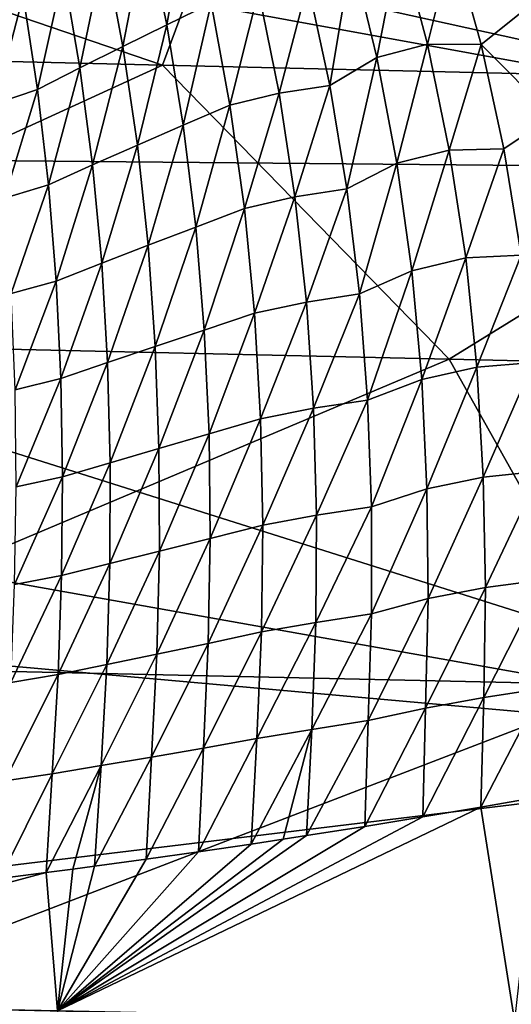
# Model space of a CAD drawing. Units: millimetres. Extents: x -25 to 25, y -2 to 164.
# Drawn here: x -8 to -7, y 7 to 8 of the extents above; entities that cross this region are included whole.
import ezdxf

# ---------------------------------------------------------------- set-up
doc = ezdxf.new("R2010")
doc.units = ezdxf.units.MM
doc.header["$LTSCALE"] = 65.185185
for name, color, linetype in [('134', 7, 'CONTINUOUS'), ('138', 7, 'CONTINUOUS'), ('150', 7, 'CONTINUOUS'), ('173', 7, 'CONTINUOUS'), ('191', 7, 'CONTINUOUS'), ('221', 7, 'CONTINUOUS'), ('49', 7, 'CONTINUOUS')]:
    doc.layers.add(name, color=color, linetype=linetype)

msp = doc.modelspace()

# ---------------------------------------------------------------- linework, layer by layer
at = {"layer": '134', "color": 7, "linetype": 'CONTINUOUS', "true_color": 0xaaaaaa}
for points in [[(-8.50515, 5.28845, -11.92432), (-6.96613, 3.5, -12.8841), (-8.50515, 7.06874, -11.92432), (-8.50515, 5.28845, -11.92432)], [(-8.50515, 7.06874, -11.92432), (-6.96613, 3.5, -12.8841), (-7.23973, 6.84819, -12.73237), (-8.50515, 7.06874, -11.92432)]]:
    msp.add_3dface(points, dxfattribs=at)
at = {"layer": '138', "color": 7, "linetype": 'CONTINUOUS', "true_color": 0xaaaaaa}
for points in [[(-6.38279, 2, -16.83011), (-8.36494, 2, -15.93802), (-8.1848, 136.7, -16.03127), (-6.38279, 2, -16.83011)], [(-6.24011, 136.7, -16.88354), (-6.38279, 2, -16.83011), (-8.1848, 136.7, -16.03127), (-6.24011, 136.7, -16.88354)], [(-8.36494, 2, 15.93802), (-6.38279, 2, 16.83011), (-8.3636, 114.11115, 15.93872), (-8.36494, 2, 15.93802)], [(-8.3636, 114.11115, 15.93872), (-6.38279, 2, 16.83011), (-7.38604, 114.09811, 16.4146), (-8.3636, 114.11115, 15.93872)]]:
    msp.add_3dface(points, dxfattribs=at)
at = {"layer": '150', "color": 7, "linetype": 'CONTINUOUS', "true_color": 0xaaaaaa}
for points in [[(-7.06978, 7.60098, -12.67028), (-6.93968, 7.94704, -12.55037), (-8.29109, 7.8705, -11.88186), (-7.06978, 7.60098, -12.67028)], [(-8.30786, 7.82702, -11.89125), (-7.06978, 7.60098, -12.67028), (-8.29109, 7.8705, -11.88186), (-8.30786, 7.82702, -11.89125)], [(-8.38125, 7.61302, -11.92461), (-7.06978, 7.60098, -12.67028), (-8.30786, 7.82702, -11.89125), (-8.38125, 7.61302, -11.92461)], [(-8.42662, 7.45393, -11.93653), (-7.17095, 7.23029, -12.73158), (-8.38125, 7.61302, -11.92461), (-8.42662, 7.45393, -11.93653)], [(-7.17095, 7.23029, -12.73158), (-7.06978, 7.60098, -12.67028), (-8.38125, 7.61302, -11.92461), (-7.17095, 7.23029, -12.73158)], [(-8.45343, 7.34507, -11.93875), (-7.17095, 7.23029, -12.73158), (-8.42662, 7.45393, -11.93653), (-8.45343, 7.34507, -11.93875)], [(-8.50515, 7.06874, -11.92432), (-7.17095, 7.23029, -12.73158), (-8.45343, 7.34507, -11.93875), (-8.50515, 7.06874, -11.92432)], [(-8.50515, 7.06874, -11.92432), (-7.23973, 6.84819, -12.73237), (-7.17095, 7.23029, -12.73158), (-8.50515, 7.06874, -11.92432)]]:
    msp.add_3dface(points, dxfattribs=at)
at = {"layer": '173', "color": 7, "linetype": 'CONTINUOUS', "true_color": 0xaaaaaa}
for points in [[(-7.88982, 91.39193, 12.34009), (-7.70025, 91.35423, 12.45926), (-8.22474, 3.5, 12.11943), (-7.88982, 91.39193, 12.34009)], [(-7.70025, 91.35423, 12.45926), (-7.55155, 91.32866, 12.54994), (-8.22474, 3.5, 12.11943), (-7.70025, 91.35423, 12.45926)], [(-7.55155, 91.32866, 12.54994), (-7.39691, 91.3056, 12.64171), (-8.22474, 3.5, 12.11943), (-7.55155, 91.32866, 12.54994)], [(-7.39691, 91.3056, 12.64171), (-7.23611, 91.2852, 12.73443), (-8.22474, 3.5, 12.11943), (-7.39691, 91.3056, 12.64171)], [(-7.23611, 91.2852, 12.73443), (-7.06906, 91.26741, 12.82792), (-8.22474, 3.5, 12.11943), (-7.23611, 91.2852, 12.73443)], [(-7.06906, 91.26741, 12.82792), (-6.89519, 91.25244, 12.9222), (-8.22474, 3.5, 12.11943), (-7.06906, 91.26741, 12.82792)], [(-8.22474, 3.5, 12.11943), (-6.89519, 91.25244, 12.9222), (-6.72479, 3.5, 13.0117), (-8.22474, 3.5, 12.11943)]]:
    msp.add_3dface(points, dxfattribs=at)
at = {"layer": '191', "color": 7, "linetype": 'CONTINUOUS', "true_color": 0xaaaaaa}
for points in [[(-7.67895, 7.66867, -0.59537), (-8.16133, 7.83369, -0.37686), (-8.22162, 7.68159, -0.13959), (-7.67895, 7.66867, -0.59537)], [(-7.62275, 7.82038, -0.87181), (-8.16133, 7.83369, -0.37686), (-7.67895, 7.66867, -0.59537), (-7.62275, 7.82038, -0.87181)], [(-7.20937, 7.65749, -1.12568), (-7.62275, 7.82038, -0.87181), (-7.67895, 7.66867, -0.59537), (-7.20937, 7.65749, -1.12568)], [(-7.1684, 7.80915, -1.4447), (-7.62275, 7.82038, -0.87181), (-7.20937, 7.65749, -1.12568), (-7.1684, 7.80915, -1.4447)], [(-8.06126, 7.49349, -0.11447), (-7.67895, 7.66867, -0.59537), (-8.22162, 7.68159, -0.13959), (-8.06126, 7.49349, -0.11447)], [(-8.06126, 7.49349, -0.11447), (-7.49589, 7.48059, -0.61611), (-7.67895, 7.66867, -0.59537), (-8.06126, 7.49349, -0.11447)], [(-7.49589, 7.48059, -0.61611), (-7.20937, 7.65749, -1.12568), (-7.67895, 7.66867, -0.59537), (-7.49589, 7.48059, -0.61611)], [(-7.49589, 7.48059, -0.61611), (-7.01397, 7.46958, -1.198), (-7.20937, 7.65749, -1.12568), (-7.49589, 7.48059, -0.61611)], [(-8.06126, 7.49349, -0.11447), (-7.95881, 7.28496, -0.10306), (-7.49589, 7.48059, -0.61611), (-8.06126, 7.49349, -0.11447)], [(-7.95881, 7.28496, -0.10306), (-7.37927, 7.27228, -0.63554), (-7.49589, 7.48059, -0.61611), (-7.95881, 7.28496, -0.10306)], [(-7.49589, 7.48059, -0.61611), (-7.37927, 7.27228, -0.63554), (-7.01397, 7.46958, -1.198), (-7.49589, 7.48059, -0.61611)], [(-7.95881, 7.28496, -0.10306), (-7.91192, 7.06737, -0.10915), (-7.37927, 7.27228, -0.63554), (-7.95881, 7.28496, -0.10306)], [(-7.91192, 7.06737, -0.10915), (-7.32806, 7.05509, -0.65542), (-7.37927, 7.27228, -0.63554), (-7.91192, 7.06737, -0.10915)], [(-7.47554, 7.19418, -7.5731), (-7.43817, 7.20079, -7.53331), (-7.45413, 7.05774, -7.56473), (-7.47554, 7.19418, -7.5731)], [(-7.51264, 7.18794, -7.61159), (-7.47554, 7.19418, -7.5731), (-7.74591, 7.06388, -7.83949), (-7.51264, 7.18794, -7.61159)], [(-7.74591, 7.06388, -7.83949), (-7.47554, 7.19418, -7.5731), (-7.45413, 7.05774, -7.56473), (-7.74591, 7.06388, -7.83949)], [(-7.54975, 7.18192, -7.64915), (-7.51264, 7.18794, -7.61159), (-7.74591, 7.06388, -7.83949), (-7.54975, 7.18192, -7.64915)], [(-7.58706, 7.17603, -7.68599), (-7.54975, 7.18192, -7.64915), (-7.74591, 7.06388, -7.83949), (-7.58706, 7.17603, -7.68599)], [(-7.60189, 7.17372, -7.70041), (-7.58706, 7.17603, -7.68599), (-7.74591, 7.06388, -7.83949), (-7.60189, 7.17372, -7.70041)], [(-7.6224, 7.17058, -7.72011), (-7.60189, 7.17372, -7.70041), (-7.74591, 7.06388, -7.83949), (-7.6224, 7.17058, -7.72011)], [(-7.65599, 7.16563, -7.75185), (-7.6224, 7.17058, -7.72011), (-7.74591, 7.06388, -7.83949), (-7.65599, 7.16563, -7.75185)], [(-7.68927, 7.16093, -7.78268), (-7.65599, 7.16563, -7.75185), (-7.74591, 7.06388, -7.83949), (-7.68927, 7.16093, -7.78268)], [(-7.72234, 7.15645, -7.81277), (-7.68927, 7.16093, -7.78268), (-7.74591, 7.06388, -7.83949), (-7.72234, 7.15645, -7.81277)], [(-7.78269, 7.14863, -7.86625), (-7.75321, 7.15241, -7.84036), (-8.05881, 7.07047, -8.09027), (-7.78269, 7.14863, -7.86625)], [(-8.05881, 7.07047, -8.09027), (-7.75321, 7.15241, -7.84036), (-7.74591, 7.06388, -7.83949), (-8.05881, 7.07047, -8.09027)], [(-7.75321, 7.15241, -7.84036), (-7.73612, 7.15463, -7.82514), (-7.74591, 7.06388, -7.83949), (-7.75321, 7.15241, -7.84036)], [(-7.73612, 7.15463, -7.82514), (-7.72234, 7.15645, -7.81277), (-7.74591, 7.06388, -7.83949), (-7.73612, 7.15463, -7.82514)]]:
    msp.add_3dface(points, dxfattribs=at)
at = {"layer": '221', "color": 7, "linetype": 'CONTINUOUS', "true_color": 0xaaaaaa}
for points in [[(-8.39051, 3.5, -8.31522), (-8.05881, 7.07047, -8.09027), (-7.74606, 3.5, -7.83962), (-8.39051, 3.5, -8.31522)], [(-8.05881, 7.07047, -8.09027), (-7.74591, 7.06388, -7.83949), (-7.74606, 3.5, -7.83962), (-8.05881, 7.07047, -8.09027)]]:
    msp.add_3dface(points, dxfattribs=at)
at = {"layer": '49', "color": 7, "linetype": 'CONTINUOUS', "true_color": 0xaaaaaa}
for points in [[(-7.68946, 7.75755, -7.56374), (-7.6626, 7.77214, -7.52083), (-7.67627, 7.69439, -7.58997), (-7.68946, 7.75755, -7.56374)], [(-7.6626, 7.77214, -7.52083), (-7.64781, 7.70817, -7.54858), (-7.67627, 7.69439, -7.58997), (-7.6626, 7.77214, -7.52083)], [(-7.71596, 7.74285, -7.60507), (-7.68946, 7.75755, -7.56374), (-7.70427, 7.68061, -7.62975), (-7.71596, 7.74285, -7.60507)], [(-7.68946, 7.75755, -7.56374), (-7.67627, 7.69439, -7.58997), (-7.70427, 7.68061, -7.62975), (-7.68946, 7.75755, -7.56374)], [(-7.55804, 7.73988, -7.41838), (-7.52725, 7.74839, -7.37264), (-7.54194, 7.67353, -7.44866), (-7.55804, 7.73988, -7.41838)], [(-7.52725, 7.74839, -7.37264), (-7.50979, 7.68202, -7.40389), (-7.54194, 7.67353, -7.44866), (-7.52725, 7.74839, -7.37264)], [(-7.52725, 7.74839, -7.37264), (-7.49345, 7.74716, -7.33014), (-7.50979, 7.68202, -7.40389), (-7.52725, 7.74839, -7.37264)], [(-7.49345, 7.74716, -7.33014), (-7.47541, 7.68186, -7.36157), (-7.50979, 7.68202, -7.40389), (-7.49345, 7.74716, -7.33014)], [(-7.49345, 7.74716, -7.33014), (-7.44691, 7.70456, -7.30684), (-7.47541, 7.68186, -7.36157), (-7.49345, 7.74716, -7.33014)], [(-7.74208, 7.72814, -7.64491), (-7.71596, 7.74285, -7.60507), (-7.73176, 7.6669, -7.66802), (-7.74208, 7.72814, -7.64491)], [(-7.71596, 7.74285, -7.60507), (-7.70427, 7.68061, -7.62975), (-7.73176, 7.6669, -7.66802), (-7.71596, 7.74285, -7.60507)], [(-7.58614, 7.72078, -7.46733), (-7.55804, 7.73988, -7.41838), (-7.57211, 7.65568, -7.49583), (-7.58614, 7.72078, -7.46733)], [(-7.55804, 7.73988, -7.41838), (-7.54194, 7.67353, -7.44866), (-7.57211, 7.65568, -7.49583), (-7.55804, 7.73988, -7.41838)], [(-7.76787, 7.71319, -7.68351), (-7.74208, 7.72814, -7.64491), (-7.75881, 7.65302, -7.705), (-7.76787, 7.71319, -7.68351)], [(-7.74208, 7.72814, -7.64491), (-7.73176, 7.6669, -7.66802), (-7.75881, 7.65302, -7.705), (-7.74208, 7.72814, -7.64491)], [(-7.6176, 7.71602, -7.50806), (-7.58614, 7.72078, -7.46733), (-7.60452, 7.65071, -7.53582), (-7.6176, 7.71602, -7.50806)], [(-7.58614, 7.72078, -7.46733), (-7.57211, 7.65568, -7.49583), (-7.60452, 7.65071, -7.53582), (-7.58614, 7.72078, -7.46733)], [(-7.79426, 7.70349, -7.71911), (-7.76787, 7.71319, -7.68351), (-7.78611, 7.6439, -7.73921), (-7.79426, 7.70349, -7.71911)], [(-7.76787, 7.71319, -7.68351), (-7.75881, 7.65302, -7.705), (-7.78611, 7.6439, -7.73921), (-7.76787, 7.71319, -7.68351)], [(-7.64781, 7.70817, -7.54858), (-7.6176, 7.71602, -7.50806), (-7.63583, 7.64307, -7.57533), (-7.64781, 7.70817, -7.54858)], [(-7.6176, 7.71602, -7.50806), (-7.60452, 7.65071, -7.53582), (-7.63583, 7.64307, -7.57533), (-7.6176, 7.71602, -7.50806)], [(-7.67627, 7.69439, -7.58997), (-7.64781, 7.70817, -7.54858), (-7.6657, 7.63021, -7.61527), (-7.67627, 7.69439, -7.58997)], [(-7.64781, 7.70817, -7.54858), (-7.63583, 7.64307, -7.57533), (-7.6657, 7.63021, -7.61527), (-7.64781, 7.70817, -7.54858)], [(-7.44691, 7.70456, -7.30684), (-7.42987, 7.63608, -7.33903), (-7.47541, 7.68186, -7.36157), (-7.44691, 7.70456, -7.30684)], [(-7.70427, 7.68061, -7.62975), (-7.67627, 7.69439, -7.58997), (-7.69498, 7.61745, -7.65357), (-7.70427, 7.68061, -7.62975)], [(-7.67627, 7.69439, -7.58997), (-7.6657, 7.63021, -7.61527), (-7.69498, 7.61745, -7.65357), (-7.67627, 7.69439, -7.58997)], [(-7.54194, 7.67353, -7.44866), (-7.50979, 7.68202, -7.40389), (-7.52917, 7.6059, -7.47756), (-7.54194, 7.67353, -7.44866)], [(-7.50979, 7.68202, -7.40389), (-7.49583, 7.61426, -7.43374), (-7.52917, 7.6059, -7.47756), (-7.50979, 7.68202, -7.40389)], [(-7.50979, 7.68202, -7.40389), (-7.47541, 7.68186, -7.36157), (-7.49583, 7.61426, -7.43374), (-7.50979, 7.68202, -7.40389)], [(-7.47541, 7.68186, -7.36157), (-7.4609, 7.61513, -7.39159), (-7.49583, 7.61426, -7.43374), (-7.47541, 7.68186, -7.36157)], [(-7.47541, 7.68186, -7.36157), (-7.42987, 7.63608, -7.33903), (-7.4609, 7.61513, -7.39159), (-7.47541, 7.68186, -7.36157)], [(-7.73176, 7.6669, -7.66802), (-7.70427, 7.68061, -7.62975), (-7.72366, 7.60483, -7.69035), (-7.73176, 7.6669, -7.66802)], [(-7.70427, 7.68061, -7.62975), (-7.69498, 7.61745, -7.65357), (-7.72366, 7.60483, -7.69035), (-7.70427, 7.68061, -7.62975)], [(-7.57211, 7.65568, -7.49583), (-7.54194, 7.67353, -7.44866), (-7.56112, 7.58947, -7.523), (-7.57211, 7.65568, -7.49583)], [(-7.54194, 7.67353, -7.44866), (-7.52917, 7.6059, -7.47756), (-7.56112, 7.58947, -7.523), (-7.54194, 7.67353, -7.44866)], [(-7.75881, 7.65302, -7.705), (-7.73176, 7.6669, -7.66802), (-7.75179, 7.5921, -7.72582), (-7.75881, 7.65302, -7.705)], [(-7.73176, 7.6669, -7.66802), (-7.72366, 7.60483, -7.69035), (-7.75179, 7.5921, -7.72582), (-7.73176, 7.6669, -7.66802)], [(-7.60452, 7.65071, -7.53582), (-7.57211, 7.65568, -7.49583), (-7.59436, 7.58435, -7.56227), (-7.60452, 7.65071, -7.53582)], [(-7.57211, 7.65568, -7.49583), (-7.56112, 7.58947, -7.523), (-7.59436, 7.58435, -7.56227), (-7.57211, 7.65568, -7.49583)], [(-7.78611, 7.6439, -7.73921), (-7.75881, 7.65302, -7.705), (-7.77986, 7.58364, -7.75874), (-7.78611, 7.6439, -7.73921)], [(-7.75881, 7.65302, -7.705), (-7.75179, 7.5921, -7.72582), (-7.77986, 7.58364, -7.75874), (-7.75881, 7.65302, -7.705)], [(-7.63583, 7.64307, -7.57533), (-7.60452, 7.65071, -7.53582), (-7.62664, 7.57696, -7.60082), (-7.63583, 7.64307, -7.57533)], [(-7.60452, 7.65071, -7.53582), (-7.59436, 7.58435, -7.56227), (-7.62664, 7.57696, -7.60082), (-7.60452, 7.65071, -7.53582)], [(-7.6657, 7.63021, -7.61527), (-7.63583, 7.64307, -7.57533), (-7.65771, 7.56512, -7.63938), (-7.6657, 7.63021, -7.61527)], [(-7.63583, 7.64307, -7.57533), (-7.62664, 7.57696, -7.60082), (-7.65771, 7.56512, -7.63938), (-7.63583, 7.64307, -7.57533)], [(-7.4609, 7.61513, -7.39159), (-7.42987, 7.63608, -7.33903), (-7.44987, 7.54724, -7.41991), (-7.4609, 7.61513, -7.39159)], [(-7.69498, 7.61745, -7.65357), (-7.6657, 7.63021, -7.61527), (-7.6881, 7.55345, -7.6763), (-7.69498, 7.61745, -7.65357)], [(-7.6657, 7.63021, -7.61527), (-7.65771, 7.56512, -7.63938), (-7.6881, 7.55345, -7.6763), (-7.6657, 7.63021, -7.61527)], [(-7.72366, 7.60483, -7.69035), (-7.69498, 7.61745, -7.65357), (-7.71778, 7.54199, -7.71168), (-7.72366, 7.60483, -7.69035)], [(-7.69498, 7.61745, -7.65357), (-7.6881, 7.55345, -7.6763), (-7.71778, 7.54199, -7.71168), (-7.69498, 7.61745, -7.65357)], [(-7.52917, 7.6059, -7.47756), (-7.49583, 7.61426, -7.43374), (-7.51967, 7.53722, -7.50481), (-7.52917, 7.6059, -7.47756)], [(-7.49583, 7.61426, -7.43374), (-7.4853, 7.54536, -7.46189), (-7.51967, 7.53722, -7.50481), (-7.49583, 7.61426, -7.43374)], [(-7.49583, 7.61426, -7.43374), (-7.4609, 7.61513, -7.39159), (-7.4853, 7.54536, -7.46189), (-7.49583, 7.61426, -7.43374)], [(-7.4609, 7.61513, -7.39159), (-7.44987, 7.54724, -7.41991), (-7.4853, 7.54536, -7.46189), (-7.4609, 7.61513, -7.39159)], [(-7.56112, 7.58947, -7.523), (-7.52917, 7.6059, -7.47756), (-7.55309, 7.52236, -7.54862), (-7.56112, 7.58947, -7.523)], [(-7.52917, 7.6059, -7.47756), (-7.51967, 7.53722, -7.50481), (-7.55309, 7.52236, -7.54862), (-7.52917, 7.6059, -7.47756)], [(-7.75179, 7.5921, -7.72582), (-7.72366, 7.60483, -7.69035), (-7.74682, 7.53047, -7.74574), (-7.75179, 7.5921, -7.72582)], [(-7.72366, 7.60483, -7.69035), (-7.71778, 7.54199, -7.71168), (-7.74682, 7.53047, -7.74574), (-7.72366, 7.60483, -7.69035)], [(-7.77986, 7.58364, -7.75874), (-7.75179, 7.5921, -7.72582), (-7.77553, 7.52269, -7.77748), (-7.77986, 7.58364, -7.75874)], [(-7.75179, 7.5921, -7.72582), (-7.74682, 7.53047, -7.74574), (-7.77553, 7.52269, -7.77748), (-7.75179, 7.5921, -7.72582)], [(-7.59436, 7.58435, -7.56227), (-7.56112, 7.58947, -7.523), (-7.58706, 7.51712, -7.58723), (-7.59436, 7.58435, -7.56227)], [(-7.56112, 7.58947, -7.523), (-7.55309, 7.52236, -7.54862), (-7.58706, 7.51712, -7.58723), (-7.56112, 7.58947, -7.523)], [(-7.62664, 7.57696, -7.60082), (-7.59436, 7.58435, -7.56227), (-7.62016, 7.51003, -7.62487), (-7.62664, 7.57696, -7.60082)], [(-7.59436, 7.58435, -7.56227), (-7.58706, 7.51712, -7.58723), (-7.62016, 7.51003, -7.62487), (-7.59436, 7.58435, -7.56227)], [(-7.65771, 7.56512, -7.63938), (-7.62664, 7.57696, -7.60082), (-7.65223, 7.49927, -7.66215), (-7.65771, 7.56512, -7.63938)], [(-7.62664, 7.57696, -7.60082), (-7.62016, 7.51003, -7.62487), (-7.65223, 7.49927, -7.66215), (-7.62664, 7.57696, -7.60082)], [(-7.6881, 7.55345, -7.6763), (-7.65771, 7.56512, -7.63938), (-7.68353, 7.48875, -7.69778), (-7.6881, 7.55345, -7.6763)], [(-7.65771, 7.56512, -7.63938), (-7.65223, 7.49927, -7.66215), (-7.68353, 7.48875, -7.69778), (-7.65771, 7.56512, -7.63938)], [(-7.71778, 7.54199, -7.71168), (-7.6881, 7.55345, -7.6763), (-7.71403, 7.47849, -7.73187), (-7.71778, 7.54199, -7.71168)], [(-7.6881, 7.55345, -7.6763), (-7.68353, 7.48875, -7.69778), (-7.71403, 7.47849, -7.73187), (-7.6881, 7.55345, -7.6763)], [(-7.51967, 7.53722, -7.50481), (-7.4853, 7.54536, -7.46189), (-7.51336, 7.46774, -7.53019), (-7.51967, 7.53722, -7.50481)], [(-7.4853, 7.54536, -7.46189), (-7.47813, 7.47559, -7.48812), (-7.51336, 7.46774, -7.53019), (-7.4853, 7.54536, -7.46189)], [(-7.4853, 7.54536, -7.46189), (-7.44987, 7.54724, -7.41991), (-7.47813, 7.47559, -7.48812), (-7.4853, 7.54536, -7.46189)], [(-7.44987, 7.54724, -7.41991), (-7.44218, 7.47846, -7.44635), (-7.47813, 7.47559, -7.48812), (-7.44987, 7.54724, -7.41991)], [(-7.74682, 7.53047, -7.74574), (-7.71778, 7.54199, -7.71168), (-7.74382, 7.46822, -7.76463), (-7.74682, 7.53047, -7.74574)], [(-7.71778, 7.54199, -7.71168), (-7.71403, 7.47849, -7.73187), (-7.74382, 7.46822, -7.76463), (-7.71778, 7.54199, -7.71168)], [(-7.55309, 7.52236, -7.54862), (-7.51967, 7.53722, -7.50481), (-7.54796, 7.45454, -7.57249), (-7.55309, 7.52236, -7.54862)], [(-7.51967, 7.53722, -7.50481), (-7.51336, 7.46774, -7.53019), (-7.54796, 7.45454, -7.57249), (-7.51967, 7.53722, -7.50481)], [(-7.77553, 7.52269, -7.77748), (-7.74682, 7.53047, -7.74574), (-7.77307, 7.46112, -7.79528), (-7.77553, 7.52269, -7.77748)], [(-7.74682, 7.53047, -7.74574), (-7.74382, 7.46822, -7.76463), (-7.77307, 7.46112, -7.79528), (-7.74682, 7.53047, -7.74574)], [(-7.62016, 7.51003, -7.62487), (-7.58706, 7.51712, -7.58723), (-7.6163, 7.44247, -7.64732), (-7.62016, 7.51003, -7.62487)], [(-7.58706, 7.51712, -7.58723), (-7.58253, 7.44922, -7.61049), (-7.6163, 7.44247, -7.64732), (-7.58706, 7.51712, -7.58723)], [(-7.58706, 7.51712, -7.58723), (-7.55309, 7.52236, -7.54862), (-7.58253, 7.44922, -7.61049), (-7.58706, 7.51712, -7.58723)], [(-7.55309, 7.52236, -7.54862), (-7.54796, 7.45454, -7.57249), (-7.58253, 7.44922, -7.61049), (-7.55309, 7.52236, -7.54862)], [(-7.65223, 7.49927, -7.66215), (-7.62016, 7.51003, -7.62487), (-7.64916, 7.43284, -7.68343), (-7.65223, 7.49927, -7.66215)], [(-7.62016, 7.51003, -7.62487), (-7.6163, 7.44247, -7.64732), (-7.64916, 7.43284, -7.68343), (-7.62016, 7.51003, -7.62487)], [(-7.68353, 7.48875, -7.69778), (-7.65223, 7.49927, -7.66215), (-7.68118, 7.4235, -7.71788), (-7.68353, 7.48875, -7.69778)], [(-7.65223, 7.49927, -7.66215), (-7.64916, 7.43284, -7.68343), (-7.68118, 7.4235, -7.71788), (-7.65223, 7.49927, -7.66215)], [(-7.71403, 7.47849, -7.73187), (-7.68353, 7.48875, -7.69778), (-7.71233, 7.41447, -7.7508), (-7.71403, 7.47849, -7.73187)], [(-7.68353, 7.48875, -7.69778), (-7.68118, 7.4235, -7.71788), (-7.71233, 7.41447, -7.7508), (-7.68353, 7.48875, -7.69778)], [(-7.74382, 7.46822, -7.76463), (-7.71403, 7.47849, -7.73187), (-7.7427, 7.40546, -7.78237), (-7.74382, 7.46822, -7.76463)], [(-7.71403, 7.47849, -7.73187), (-7.71233, 7.41447, -7.7508), (-7.7427, 7.40546, -7.78237), (-7.71403, 7.47849, -7.73187)], [(-7.51336, 7.46774, -7.53019), (-7.47813, 7.47559, -7.48812), (-7.51001, 7.39773, -7.55367), (-7.51336, 7.46774, -7.53019)], [(-7.47813, 7.47559, -7.48812), (-7.47403, 7.40526, -7.51244), (-7.51001, 7.39773, -7.55367), (-7.47813, 7.47559, -7.48812)], [(-7.47813, 7.47559, -7.48812), (-7.44218, 7.47846, -7.44635), (-7.47403, 7.40526, -7.51244), (-7.47813, 7.47559, -7.48812)], [(-7.44218, 7.47846, -7.44635), (-7.43756, 7.40912, -7.47095), (-7.47403, 7.40526, -7.51244), (-7.44218, 7.47846, -7.44635)], [(-7.77307, 7.46112, -7.79528), (-7.74382, 7.46822, -7.76463), (-7.77238, 7.39905, -7.81205), (-7.77307, 7.46112, -7.79528)], [(-7.74382, 7.46822, -7.76463), (-7.7427, 7.40546, -7.78237), (-7.77238, 7.39905, -7.81205), (-7.74382, 7.46822, -7.76463)], [(-7.54796, 7.45454, -7.57249), (-7.51336, 7.46774, -7.53019), (-7.54553, 7.38627, -7.59457), (-7.54796, 7.45454, -7.57249)], [(-7.51336, 7.46774, -7.53019), (-7.51001, 7.39773, -7.55367), (-7.54553, 7.38627, -7.59457), (-7.51336, 7.46774, -7.53019)], [(-7.58253, 7.44922, -7.61049), (-7.54796, 7.45454, -7.57249), (-7.58062, 7.38087, -7.63197), (-7.58253, 7.44922, -7.61049)], [(-7.54796, 7.45454, -7.57249), (-7.54553, 7.38627, -7.59457), (-7.58062, 7.38087, -7.63197), (-7.54796, 7.45454, -7.57249)], [(-7.6163, 7.44247, -7.64732), (-7.58253, 7.44922, -7.61049), (-7.61494, 7.37446, -7.66804), (-7.6163, 7.44247, -7.64732)], [(-7.58253, 7.44922, -7.61049), (-7.58062, 7.38087, -7.63197), (-7.61494, 7.37446, -7.66804), (-7.58253, 7.44922, -7.61049)], [(-7.64916, 7.43284, -7.68343), (-7.6163, 7.44247, -7.64732), (-7.64839, 7.36598, -7.70309), (-7.64916, 7.43284, -7.68343)], [(-7.6163, 7.44247, -7.64732), (-7.61494, 7.37446, -7.66804), (-7.64839, 7.36598, -7.70309), (-7.6163, 7.44247, -7.64732)], [(-7.68118, 7.4235, -7.71788), (-7.64916, 7.43284, -7.68343), (-7.68095, 7.35785, -7.73649), (-7.68118, 7.4235, -7.71788)], [(-7.64916, 7.43284, -7.68343), (-7.64839, 7.36598, -7.70309), (-7.68095, 7.35785, -7.73649), (-7.64916, 7.43284, -7.68343)], [(-7.68118, 7.4235, -7.71788), (-7.68095, 7.35785, -7.73649), (-7.71257, 7.35005, -7.76836), (-7.68118, 7.4235, -7.71788)], [(-7.71233, 7.41447, -7.7508), (-7.68118, 7.4235, -7.71788), (-7.71257, 7.35005, -7.76836), (-7.71233, 7.41447, -7.7508)], [(-7.71233, 7.41447, -7.7508), (-7.71257, 7.35005, -7.76836), (-7.74336, 7.34231, -7.79887), (-7.71233, 7.41447, -7.7508)], [(-7.7427, 7.40546, -7.78237), (-7.71233, 7.41447, -7.7508), (-7.74336, 7.34231, -7.79887), (-7.7427, 7.40546, -7.78237)], [(-7.7427, 7.40546, -7.78237), (-7.74336, 7.34231, -7.79887), (-7.77336, 7.33657, -7.82769), (-7.7427, 7.40546, -7.78237)], [(-7.77238, 7.39905, -7.81205), (-7.7427, 7.40546, -7.78237), (-7.77336, 7.33657, -7.82769), (-7.77238, 7.39905, -7.81205)], [(-7.51001, 7.39773, -7.55367), (-7.47403, 7.40526, -7.51244), (-7.50931, 7.32752, -7.57534), (-7.51001, 7.39773, -7.55367)], [(-7.47403, 7.40526, -7.51244), (-7.4727, 7.3347, -7.53492), (-7.50931, 7.32752, -7.57534), (-7.47403, 7.40526, -7.51244)], [(-7.47403, 7.40526, -7.51244), (-7.43756, 7.40912, -7.47095), (-7.4727, 7.3347, -7.53492), (-7.47403, 7.40526, -7.51244)], [(-7.43756, 7.40912, -7.47095), (-7.43569, 7.33955, -7.49374), (-7.4727, 7.3347, -7.53492), (-7.43756, 7.40912, -7.47095)], [(-7.54553, 7.38627, -7.59457), (-7.51001, 7.39773, -7.55367), (-7.54551, 7.31784, -7.61495), (-7.54553, 7.38627, -7.59457)], [(-7.51001, 7.39773, -7.55367), (-7.50931, 7.32752, -7.57534), (-7.54551, 7.31784, -7.61495), (-7.51001, 7.39773, -7.55367)], [(-7.54553, 7.38627, -7.59457), (-7.54551, 7.31784, -7.61495), (-7.58106, 7.31234, -7.65178), (-7.54553, 7.38627, -7.59457)], [(-7.58062, 7.38087, -7.63197), (-7.54553, 7.38627, -7.59457), (-7.58106, 7.31234, -7.65178), (-7.58062, 7.38087, -7.63197)], [(-7.58062, 7.38087, -7.63197), (-7.58106, 7.31234, -7.65178), (-7.61581, 7.30627, -7.68713), (-7.58062, 7.38087, -7.63197)], [(-7.61494, 7.37446, -7.66804), (-7.58062, 7.38087, -7.63197), (-7.61581, 7.30627, -7.68713), (-7.61494, 7.37446, -7.66804)], [(-7.61494, 7.37446, -7.66804), (-7.61581, 7.30627, -7.68713), (-7.64969, 7.29894, -7.72121), (-7.61494, 7.37446, -7.66804)], [(-7.64839, 7.36598, -7.70309), (-7.61494, 7.37446, -7.66804), (-7.64969, 7.29894, -7.72121), (-7.64839, 7.36598, -7.70309)], [(-7.64839, 7.36598, -7.70309), (-7.64969, 7.29894, -7.72121), (-7.68263, 7.29199, -7.75365), (-7.64839, 7.36598, -7.70309)], [(-7.68095, 7.35785, -7.73649), (-7.64839, 7.36598, -7.70309), (-7.68263, 7.29199, -7.75365), (-7.68095, 7.35785, -7.73649)], [(-7.68095, 7.35785, -7.73649), (-7.68263, 7.29199, -7.75365), (-7.71458, 7.28542, -7.78456), (-7.68095, 7.35785, -7.73649)], [(-7.71257, 7.35005, -7.76836), (-7.68095, 7.35785, -7.73649), (-7.71458, 7.28542, -7.78456), (-7.71257, 7.35005, -7.76836)], [(-7.71257, 7.35005, -7.76836), (-7.71458, 7.28542, -7.78456), (-7.74565, 7.27892, -7.81413), (-7.71257, 7.35005, -7.76836)], [(-7.74336, 7.34231, -7.79887), (-7.71257, 7.35005, -7.76836), (-7.74565, 7.27892, -7.81413), (-7.74336, 7.34231, -7.79887)], [(-7.74336, 7.34231, -7.79887), (-7.74565, 7.27892, -7.81413), (-7.77587, 7.27381, -7.84218), (-7.74336, 7.34231, -7.79887)], [(-7.77336, 7.33657, -7.82769), (-7.74336, 7.34231, -7.79887), (-7.77587, 7.27381, -7.84218), (-7.77336, 7.33657, -7.82769)], [(-7.4727, 7.3347, -7.53492), (-7.47381, 7.26425, -7.55562), (-7.51094, 7.25742, -7.59528), (-7.4727, 7.3347, -7.53492)], [(-7.50931, 7.32752, -7.57534), (-7.4727, 7.3347, -7.53492), (-7.51094, 7.25742, -7.59528), (-7.50931, 7.32752, -7.57534)], [(-7.43569, 7.33955, -7.49374), (-7.43628, 7.27005, -7.51478), (-7.47381, 7.26425, -7.55562), (-7.43569, 7.33955, -7.49374)], [(-7.4727, 7.3347, -7.53492), (-7.43569, 7.33955, -7.49374), (-7.47381, 7.26425, -7.55562), (-7.4727, 7.3347, -7.53492)], [(-7.50931, 7.32752, -7.57534), (-7.51094, 7.25742, -7.59528), (-7.54762, 7.24952, -7.63372), (-7.50931, 7.32752, -7.57534)], [(-7.54551, 7.31784, -7.61495), (-7.50931, 7.32752, -7.57534), (-7.54762, 7.24952, -7.63372), (-7.54551, 7.31784, -7.61495)], [(-7.54551, 7.31784, -7.61495), (-7.54762, 7.24952, -7.63372), (-7.58354, 7.24392, -7.66999), (-7.54551, 7.31784, -7.61495)], [(-7.58106, 7.31234, -7.65178), (-7.54551, 7.31784, -7.61495), (-7.58354, 7.24392, -7.66999), (-7.58106, 7.31234, -7.65178)], [(-7.58106, 7.31234, -7.65178), (-7.58354, 7.24392, -7.66999), (-7.61863, 7.23816, -7.70469), (-7.58106, 7.31234, -7.65178)], [(-7.61581, 7.30627, -7.68713), (-7.58106, 7.31234, -7.65178), (-7.61863, 7.23816, -7.70469), (-7.61581, 7.30627, -7.68713)], [(-7.61581, 7.30627, -7.68713), (-7.61863, 7.23816, -7.70469), (-7.6528, 7.23194, -7.73789), (-7.61581, 7.30627, -7.68713)], [(-7.64969, 7.29894, -7.72121), (-7.61581, 7.30627, -7.68713), (-7.6528, 7.23194, -7.73789), (-7.64969, 7.29894, -7.72121)], [(-7.64969, 7.29894, -7.72121), (-7.6528, 7.23194, -7.73789), (-7.68597, 7.22615, -7.76947), (-7.64969, 7.29894, -7.72121)], [(-7.68263, 7.29199, -7.75365), (-7.64969, 7.29894, -7.72121), (-7.68597, 7.22615, -7.76947), (-7.68263, 7.29199, -7.75365)], [(-7.68263, 7.29199, -7.75365), (-7.68597, 7.22615, -7.76947), (-7.71812, 7.22076, -7.79953), (-7.68263, 7.29199, -7.75365)], [(-7.71458, 7.28542, -7.78456), (-7.68263, 7.29199, -7.75365), (-7.71812, 7.22076, -7.79953), (-7.71458, 7.28542, -7.78456)], [(-7.71458, 7.28542, -7.78456), (-7.71812, 7.22076, -7.79953), (-7.74935, 7.21548, -7.82824), (-7.71458, 7.28542, -7.78456)], [(-7.74565, 7.27892, -7.81413), (-7.71458, 7.28542, -7.78456), (-7.74935, 7.21548, -7.82824), (-7.74565, 7.27892, -7.81413)], [(-7.74565, 7.27892, -7.81413), (-7.74935, 7.21548, -7.82824), (-7.77972, 7.21095, -7.85559), (-7.74565, 7.27892, -7.81413)], [(-7.77587, 7.27381, -7.84218), (-7.74565, 7.27892, -7.81413), (-7.77972, 7.21095, -7.85559), (-7.77587, 7.27381, -7.84218)], [(-7.43628, 7.27005, -7.51478), (-7.43817, 7.20079, -7.53331), (-7.47554, 7.19418, -7.5731), (-7.43628, 7.27005, -7.51478)], [(-7.47381, 7.26425, -7.55562), (-7.43628, 7.27005, -7.51478), (-7.47554, 7.19418, -7.5731), (-7.47381, 7.26425, -7.55562)], [(-7.47381, 7.26425, -7.55562), (-7.47554, 7.19418, -7.5731), (-7.51264, 7.18794, -7.61159), (-7.47381, 7.26425, -7.55562)], [(-7.51094, 7.25742, -7.59528), (-7.47381, 7.26425, -7.55562), (-7.51264, 7.18794, -7.61159), (-7.51094, 7.25742, -7.59528)], [(-7.51094, 7.25742, -7.59528), (-7.51264, 7.18794, -7.61159), (-7.54975, 7.18192, -7.64915), (-7.51094, 7.25742, -7.59528)], [(-7.54762, 7.24952, -7.63372), (-7.51094, 7.25742, -7.59528), (-7.54975, 7.18192, -7.64915), (-7.54762, 7.24952, -7.63372)], [(-7.54762, 7.24952, -7.63372), (-7.54975, 7.18192, -7.64915), (-7.58706, 7.17603, -7.68599), (-7.54762, 7.24952, -7.63372)], [(-7.58354, 7.24392, -7.66999), (-7.54762, 7.24952, -7.63372), (-7.58706, 7.17603, -7.68599), (-7.58354, 7.24392, -7.66999)], [(-7.61863, 7.23816, -7.70469), (-7.58354, 7.24392, -7.66999), (-7.6224, 7.17058, -7.72011), (-7.61863, 7.23816, -7.70469)], [(-7.6224, 7.17058, -7.72011), (-7.58354, 7.24392, -7.66999), (-7.60189, 7.17372, -7.70041), (-7.6224, 7.17058, -7.72011)], [(-7.58354, 7.24392, -7.66999), (-7.58706, 7.17603, -7.68599), (-7.60189, 7.17372, -7.70041), (-7.58354, 7.24392, -7.66999)], [(-7.61863, 7.23816, -7.70469), (-7.6224, 7.17058, -7.72011), (-7.65599, 7.16563, -7.75185), (-7.61863, 7.23816, -7.70469)], [(-7.6528, 7.23194, -7.73789), (-7.61863, 7.23816, -7.70469), (-7.65599, 7.16563, -7.75185), (-7.6528, 7.23194, -7.73789)], [(-7.6528, 7.23194, -7.73789), (-7.65599, 7.16563, -7.75185), (-7.68927, 7.16093, -7.78268), (-7.6528, 7.23194, -7.73789)], [(-7.68597, 7.22615, -7.76947), (-7.6528, 7.23194, -7.73789), (-7.68927, 7.16093, -7.78268), (-7.68597, 7.22615, -7.76947)], [(-7.68597, 7.22615, -7.76947), (-7.68927, 7.16093, -7.78268), (-7.72234, 7.15645, -7.81277), (-7.68597, 7.22615, -7.76947)], [(-7.71812, 7.22076, -7.79953), (-7.68597, 7.22615, -7.76947), (-7.72234, 7.15645, -7.81277), (-7.71812, 7.22076, -7.79953)], [(-7.74935, 7.21548, -7.82824), (-7.75321, 7.15241, -7.84036), (-7.78269, 7.14863, -7.86625), (-7.74935, 7.21548, -7.82824)], [(-7.77972, 7.21095, -7.85559), (-7.74935, 7.21548, -7.82824), (-7.78269, 7.14863, -7.86625), (-7.77972, 7.21095, -7.85559)], [(-7.74935, 7.21548, -7.82824), (-7.71812, 7.22076, -7.79953), (-7.75321, 7.15241, -7.84036), (-7.74935, 7.21548, -7.82824)], [(-7.75321, 7.15241, -7.84036), (-7.71812, 7.22076, -7.79953), (-7.73612, 7.15463, -7.82514), (-7.75321, 7.15241, -7.84036)], [(-7.71812, 7.22076, -7.79953), (-7.72234, 7.15645, -7.81277), (-7.73612, 7.15463, -7.82514), (-7.71812, 7.22076, -7.79953)]]:
    msp.add_3dface(points, dxfattribs=at)

doc.saveas('drawing.dxf')
